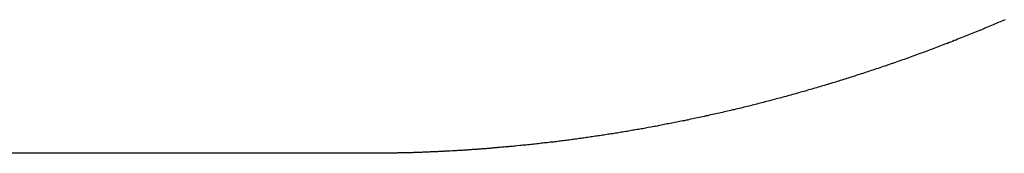
# Model space of a CAD drawing. Units: inches. Extents: x 11 to 407, y 4 to 292.
# Drawn here: x 49 to 49, y 171 to 171 of the extents above; entities that cross this region are included whole.
import ezdxf

# ---------------------------------------------------------------- set-up
doc = ezdxf.new("R2010")
doc.units = ezdxf.units.IN
doc.header["$MEASUREMENT"] = 0
doc.layers.add('M1', color=7, linetype='Continuous')

msp = doc.modelspace()

# ---------------------------------------------------------------- linework, layer by layer
at = {"layer": 'M1', "color": 7, "linetype": 'Continuous'}
for p, q in [((48.77003, 171.03581), (48.76976, 171.03572)), ((48.77027, 171.03592), (48.77003, 171.03581)), ((48.77051, 171.03603), (48.77027, 171.03592)), ((48.77077, 171.03613), (48.77051, 171.03603)), ((48.77101, 171.03625), (48.77077, 171.03613)), ((48.77152, 171.03646), (48.77101, 171.03625)), ((48.77178, 171.03656), (48.77152, 171.03646)), ((48.77202, 171.03667), (48.77178, 171.03656)), ((48.77228, 171.03677), (48.77202, 171.03667)), ((48.77254, 171.03687), (48.77228, 171.03677)), ((48.77277, 171.03699), (48.77254, 171.03687)), ((48.76623, 171.03428), (48.76598, 171.03418)), ((48.76649, 171.03438), (48.76623, 171.03428)), ((48.76673, 171.03448), (48.76649, 171.03438)), ((48.76699, 171.03458), (48.76673, 171.03448)), ((48.76724, 171.03468), (48.76699, 171.03458)), ((48.76749, 171.03479), (48.76724, 171.03468)), ((48.76775, 171.03489), (48.76749, 171.03479)), ((48.768, 171.03499), (48.76775, 171.03489)), ((48.76824, 171.0351), (48.768, 171.03499)), ((48.7685, 171.03519), (48.76824, 171.0351)), ((48.76875, 171.0353), (48.7685, 171.03519)), ((48.769, 171.03541), (48.76875, 171.0353)), ((48.76926, 171.03551), (48.769, 171.03541)), ((48.76952, 171.0356), (48.76926, 171.03551)), ((48.76976, 171.03572), (48.76952, 171.0356)), ((48.7627, 171.0329), (48.76245, 171.0328)), ((48.76294, 171.033), (48.7627, 171.0329)), ((48.76321, 171.03309), (48.76294, 171.033)), ((48.76345, 171.0332), (48.76321, 171.03309)), ((48.7637, 171.0333), (48.76345, 171.0332)), ((48.76396, 171.03339), (48.7637, 171.0333)), ((48.76422, 171.03348), (48.76396, 171.03339)), ((48.76446, 171.03359), (48.76422, 171.03348)), ((48.76473, 171.03368), (48.76446, 171.03359)), ((48.76499, 171.03377), (48.76473, 171.03368)), ((48.76522, 171.03388), (48.76499, 171.03377)), ((48.76549, 171.03397), (48.76522, 171.03388)), ((48.76573, 171.03408), (48.76549, 171.03397)), ((48.76598, 171.03418), (48.76573, 171.03408)), ((48.75858, 171.03139), (48.75832, 171.0313)), ((48.75884, 171.03148), (48.75858, 171.03139)), ((48.7591, 171.03158), (48.75884, 171.03148)), ((48.75936, 171.03167), (48.7591, 171.03158)), ((48.75962, 171.03176), (48.75936, 171.03167)), ((48.75987, 171.03186), (48.75962, 171.03176)), ((48.76014, 171.03195), (48.75987, 171.03186)), ((48.76039, 171.03204), (48.76014, 171.03195)), ((48.76064, 171.03214), (48.76039, 171.03204)), ((48.76091, 171.03223), (48.76064, 171.03214)), ((48.76116, 171.03233), (48.76091, 171.03223)), ((48.76141, 171.03243), (48.76116, 171.03233)), ((48.76168, 171.03252), (48.76141, 171.03243)), ((48.76195, 171.03261), (48.76168, 171.03252)), ((48.76218, 171.03272), (48.76195, 171.03261)), ((48.76245, 171.0328), (48.76218, 171.03272)), ((48.75443, 171.02994), (48.7542, 171.02984)), ((48.75471, 171.03002), (48.75443, 171.02994)), ((48.75496, 171.03011), (48.75471, 171.03002)), ((48.7552, 171.03021), (48.75496, 171.03011)), ((48.75547, 171.03029), (48.7552, 171.03021)), ((48.75572, 171.03039), (48.75547, 171.03029)), ((48.75624, 171.03056), (48.75572, 171.03039)), ((48.75651, 171.03065), (48.75624, 171.03056)), ((48.75675, 171.03075), (48.75651, 171.03065)), ((48.75703, 171.03083), (48.75675, 171.03075)), ((48.7573, 171.03091), (48.75703, 171.03083)), ((48.75754, 171.03102), (48.7573, 171.03091)), ((48.75782, 171.0311), (48.75754, 171.03102)), ((48.75806, 171.0312), (48.75782, 171.0311)), ((48.75832, 171.0313), (48.75806, 171.0312)), ((48.74998, 171.02848), (48.74976, 171.02839)), ((48.75024, 171.02854), (48.74998, 171.02848)), ((48.75047, 171.02863), (48.75024, 171.02854)), ((48.7507, 171.02871), (48.75047, 171.02863)), ((48.75094, 171.02879), (48.7507, 171.02871)), ((48.75119, 171.02886), (48.75094, 171.02879)), ((48.75143, 171.02894), (48.75119, 171.02886)), ((48.75168, 171.02902), (48.75143, 171.02894)), ((48.75192, 171.0291), (48.75168, 171.02902)), ((48.75216, 171.02919), (48.75192, 171.0291)), ((48.75242, 171.02926), (48.75216, 171.02919)), ((48.75267, 171.02935), (48.75242, 171.02926)), ((48.75291, 171.02943), (48.75267, 171.02935)), ((48.75317, 171.02951), (48.75291, 171.02943)), ((48.75341, 171.0296), (48.75317, 171.02951)), ((48.75367, 171.02969), (48.75341, 171.0296)), ((48.75393, 171.02977), (48.75367, 171.02969)), ((48.7542, 171.02984), (48.75393, 171.02977)), ((48.74529, 171.02703), (48.74505, 171.02697)), ((48.74552, 171.0271), (48.74529, 171.02703)), ((48.74575, 171.02718), (48.74552, 171.0271)), ((48.746, 171.02724), (48.74575, 171.02718)), ((48.74622, 171.02732), (48.746, 171.02724)), ((48.74646, 171.02739), (48.74622, 171.02732)), ((48.7467, 171.02745), (48.74646, 171.02739)), ((48.74694, 171.02751), (48.7467, 171.02745)), ((48.74716, 171.0276), (48.74694, 171.02751)), ((48.74741, 171.02766), (48.74716, 171.0276)), ((48.74764, 171.02773), (48.74741, 171.02766)), ((48.74786, 171.02781), (48.74764, 171.02773)), ((48.74811, 171.02788), (48.74786, 171.02781)), ((48.74833, 171.02796), (48.74811, 171.02788)), ((48.74856, 171.02803), (48.74833, 171.02796)), ((48.7488, 171.02811), (48.74856, 171.02803)), ((48.74905, 171.02817), (48.7488, 171.02811)), ((48.74927, 171.02825), (48.74905, 171.02817)), ((48.74952, 171.02832), (48.74927, 171.02825)), ((48.74976, 171.02839), (48.74952, 171.02832)), ((48.74003, 171.02555), (48.73981, 171.02547)), ((48.74029, 171.0256), (48.74003, 171.02555)), ((48.74053, 171.02567), (48.74029, 171.0256)), ((48.74075, 171.02575), (48.74053, 171.02567)), ((48.74101, 171.0258), (48.74075, 171.02575)), ((48.74123, 171.02588), (48.74101, 171.0258)), ((48.74171, 171.02601), (48.74123, 171.02588)), ((48.74197, 171.02607), (48.74171, 171.02601)), ((48.74219, 171.02615), (48.74197, 171.02607)), ((48.74245, 171.02621), (48.74219, 171.02615)), ((48.74269, 171.02627), (48.74245, 171.02621)), ((48.74291, 171.02635), (48.74269, 171.02627)), ((48.74317, 171.0264), (48.74291, 171.02635)), ((48.74339, 171.02648), (48.74317, 171.0264)), ((48.74363, 171.02656), (48.74339, 171.02648)), ((48.74386, 171.02662), (48.74363, 171.02656)), ((48.74411, 171.02669), (48.74386, 171.02662)), ((48.74434, 171.02676), (48.74411, 171.02669)), ((48.74458, 171.02683), (48.74434, 171.02676)), ((48.74482, 171.02689), (48.74458, 171.02683)), ((48.74505, 171.02697), (48.74482, 171.02689)), ((48.73451, 171.02412), (48.73403, 171.024)), ((48.73476, 171.02417), (48.73451, 171.02412)), ((48.73499, 171.02423), (48.73476, 171.02417)), ((48.73524, 171.02428), (48.73499, 171.02423)), ((48.73549, 171.02434), (48.73524, 171.02428)), ((48.73571, 171.02441), (48.73549, 171.02434)), ((48.73597, 171.02446), (48.73571, 171.02441)), ((48.73619, 171.02453), (48.73597, 171.02446)), ((48.73643, 171.0246), (48.73619, 171.02453)), ((48.73667, 171.02466), (48.73643, 171.0246)), ((48.73692, 171.02471), (48.73667, 171.02466)), ((48.73715, 171.02478), (48.73692, 171.02471)), ((48.73739, 171.02484), (48.73715, 171.02478)), ((48.73763, 171.0249), (48.73739, 171.02484)), ((48.73787, 171.02497), (48.73763, 171.0249)), ((48.73811, 171.02503), (48.73787, 171.02497)), ((48.73835, 171.02509), (48.73811, 171.02503)), ((48.73859, 171.02516), (48.73835, 171.02509)), ((48.73884, 171.02522), (48.73859, 171.02516)), ((48.73907, 171.02529), (48.73884, 171.02522)), ((48.73931, 171.02535), (48.73907, 171.02529)), ((48.73956, 171.02541), (48.73931, 171.02535)), ((48.73981, 171.02547), (48.73956, 171.02541)), ((48.72817, 171.02263), (48.72792, 171.02258)), ((48.7284, 171.0227), (48.72817, 171.02263)), ((48.72867, 171.02274), (48.7284, 171.0227)), ((48.7289, 171.0228), (48.72867, 171.02274)), ((48.72914, 171.02286), (48.7289, 171.0228)), ((48.72939, 171.02291), (48.72914, 171.02286)), ((48.72965, 171.02296), (48.72939, 171.02291)), ((48.72989, 171.02303), (48.72965, 171.02296)), ((48.73014, 171.02308), (48.72989, 171.02303)), ((48.73039, 171.02313), (48.73014, 171.02308)), ((48.73063, 171.02319), (48.73039, 171.02313)), ((48.73088, 171.02324), (48.73063, 171.02319)), ((48.73113, 171.0233), (48.73088, 171.02324)), ((48.73136, 171.02336), (48.73113, 171.0233)), ((48.73162, 171.02341), (48.73136, 171.02336)), ((48.73185, 171.02348), (48.73162, 171.02341)), ((48.7321, 171.02353), (48.73185, 171.02348)), ((48.73234, 171.02359), (48.7321, 171.02353)), ((48.7326, 171.02363), (48.73234, 171.02359)), ((48.73282, 171.02371), (48.7326, 171.02363)), ((48.73309, 171.02375), (48.73282, 171.02371)), ((48.73332, 171.02381), (48.73309, 171.02375)), ((48.73355, 171.02388), (48.73332, 171.02381)), ((48.7338, 171.02393), (48.73355, 171.02388)), ((48.73403, 171.024), (48.7338, 171.02393)), ((48.72093, 171.02116), (48.7207, 171.02113)), ((48.72115, 171.0212), (48.72093, 171.02116)), ((48.72134, 171.02125), (48.72115, 171.0212)), ((48.72158, 171.02128), (48.72134, 171.02125)), ((48.72178, 171.02133), (48.72158, 171.02128)), ((48.722, 171.02138), (48.72178, 171.02133)), ((48.72222, 171.02142), (48.722, 171.02138)), ((48.72245, 171.02146), (48.72222, 171.02142)), ((48.72266, 171.02151), (48.72245, 171.02146)), ((48.72289, 171.02155), (48.72266, 171.02151)), ((48.72312, 171.02159), (48.72289, 171.02155)), ((48.72334, 171.02164), (48.72312, 171.02159)), ((48.72358, 171.02168), (48.72334, 171.02164)), ((48.72381, 171.02173), (48.72358, 171.02168)), ((48.72403, 171.02178), (48.72381, 171.02173)), ((48.72427, 171.02182), (48.72403, 171.02178)), ((48.7245, 171.02187), (48.72427, 171.02182)), ((48.72474, 171.02192), (48.7245, 171.02187)), ((48.72498, 171.02197), (48.72474, 171.02192)), ((48.72524, 171.022), (48.72498, 171.02197)), ((48.72546, 171.02207), (48.72524, 171.022)), ((48.72572, 171.0221), (48.72546, 171.02207)), ((48.72595, 171.02216), (48.72572, 171.0221)), ((48.72618, 171.02222), (48.72595, 171.02216)), ((48.72644, 171.02226), (48.72618, 171.02222)), ((48.72667, 171.02232), (48.72644, 171.02226)), ((48.72716, 171.02243), (48.72667, 171.02232)), ((48.72742, 171.02247), (48.72716, 171.02243)), ((48.72766, 171.02253), (48.72742, 171.02247)), ((48.72792, 171.02258), (48.72766, 171.02253)), ((48.71198, 171.01968), (48.71176, 171.01965)), ((48.71221, 171.0197), (48.71198, 171.01968)), ((48.71241, 171.01975), (48.71221, 171.0197)), ((48.71264, 171.01977), (48.71241, 171.01975)), ((48.71285, 171.0198), (48.71264, 171.01977)), ((48.71306, 171.01984), (48.71285, 171.0198)), ((48.71328, 171.01987), (48.71306, 171.01984)), ((48.71349, 171.01991), (48.71328, 171.01987)), ((48.7137, 171.01994), (48.71349, 171.01991)), ((48.71392, 171.01998), (48.7137, 171.01994)), ((48.71415, 171.02), (48.71392, 171.01998)), ((48.71435, 171.02005), (48.71415, 171.02)), ((48.71458, 171.02007), (48.71435, 171.02005)), ((48.7148, 171.0201), (48.71458, 171.02007)), ((48.715, 171.02015), (48.7148, 171.0201)), ((48.71523, 171.02017), (48.715, 171.02015)), ((48.71543, 171.02021), (48.71523, 171.02017)), ((48.71564, 171.02025), (48.71543, 171.02021)), ((48.71585, 171.02029), (48.71564, 171.02025)), ((48.71608, 171.02032), (48.71585, 171.02029)), ((48.71628, 171.02036), (48.71608, 171.02032)), ((48.7165, 171.02039), (48.71628, 171.02036)), ((48.71671, 171.02042), (48.7165, 171.02039)), ((48.71692, 171.02046), (48.71671, 171.02042)), ((48.71714, 171.02049), (48.71692, 171.02046)), ((48.71735, 171.02053), (48.71714, 171.02049)), ((48.71755, 171.02057), (48.71735, 171.02053)), ((48.71777, 171.0206), (48.71755, 171.02057)), ((48.71797, 171.02064), (48.71777, 171.0206)), ((48.71818, 171.02068), (48.71797, 171.02064)), ((48.71839, 171.02071), (48.71818, 171.02068)), ((48.71862, 171.02074), (48.71839, 171.02071)), ((48.7188, 171.02079), (48.71862, 171.02074)), ((48.71903, 171.02081), (48.7188, 171.02079)), ((48.71924, 171.02085), (48.71903, 171.02081)), ((48.71943, 171.0209), (48.71924, 171.02085)), ((48.71965, 171.02093), (48.71943, 171.0209)), ((48.71985, 171.02098), (48.71965, 171.02093)), ((48.72027, 171.02105), (48.71985, 171.02098)), ((48.7205, 171.02108), (48.72027, 171.02105)), ((48.7207, 171.02113), (48.7205, 171.02108)), ((48.69994, 171.01822), (48.69973, 171.01819)), ((48.70017, 171.01823), (48.69994, 171.01822)), ((48.70038, 171.01826), (48.70017, 171.01823)), ((48.70082, 171.01831), (48.70038, 171.01826)), ((48.70106, 171.01832), (48.70082, 171.01831)), ((48.70127, 171.01835), (48.70106, 171.01832)), ((48.70151, 171.01836), (48.70127, 171.01835)), ((48.70174, 171.01838), (48.70151, 171.01836)), ((48.70195, 171.01842), (48.70174, 171.01838)), ((48.7022, 171.01843), (48.70195, 171.01842)), ((48.70241, 171.01846), (48.7022, 171.01843)), ((48.70263, 171.01849), (48.70241, 171.01846)), ((48.70286, 171.01852), (48.70263, 171.01849)), ((48.7031, 171.01853), (48.70286, 171.01852)), ((48.70331, 171.01857), (48.7031, 171.01853)), ((48.70355, 171.01859), (48.70331, 171.01857)), ((48.70377, 171.01861), (48.70355, 171.01859)), ((48.70399, 171.01864), (48.70377, 171.01861)), ((48.70422, 171.01866), (48.70399, 171.01864)), ((48.70444, 171.01869), (48.70422, 171.01866)), ((48.70466, 171.01872), (48.70444, 171.01869)), ((48.70489, 171.01873), (48.70466, 171.01872)), ((48.7051, 171.01877), (48.70489, 171.01873)), ((48.70532, 171.01879), (48.7051, 171.01877)), ((48.70555, 171.01881), (48.70532, 171.01879)), ((48.70578, 171.01883), (48.70555, 171.01881)), ((48.70598, 171.01887), (48.70578, 171.01883)), ((48.70621, 171.01888), (48.70598, 171.01887)), ((48.70642, 171.01891), (48.70621, 171.01888)), ((48.70662, 171.01895), (48.70642, 171.01891)), ((48.70685, 171.01897), (48.70662, 171.01895)), ((48.70705, 171.019), (48.70685, 171.01897)), ((48.70727, 171.01903), (48.70705, 171.019)), ((48.70748, 171.01906), (48.70727, 171.01903)), ((48.70771, 171.01908), (48.70748, 171.01906)), ((48.70791, 171.01911), (48.70771, 171.01908)), ((48.70814, 171.01913), (48.70791, 171.01911)), ((48.70836, 171.01916), (48.70814, 171.01913)), ((48.70855, 171.0192), (48.70836, 171.01916)), ((48.70878, 171.01921), (48.70855, 171.0192)), ((48.70898, 171.01925), (48.70878, 171.01921)), ((48.70919, 171.01928), (48.70898, 171.01925)), ((48.7094, 171.01931), (48.70919, 171.01928)), ((48.70962, 171.01934), (48.7094, 171.01931)), ((48.70983, 171.01937), (48.70962, 171.01934)), ((48.71005, 171.0194), (48.70983, 171.01937)), ((48.71026, 171.01943), (48.71005, 171.0194)), ((48.71047, 171.01946), (48.71026, 171.01943)), ((48.71069, 171.01949), (48.71047, 171.01946)), ((48.7109, 171.01952), (48.71069, 171.01949)), ((48.71111, 171.01956), (48.7109, 171.01952)), ((48.71134, 171.01958), (48.71111, 171.01956)), ((48.71154, 171.01962), (48.71134, 171.01958)), ((48.71176, 171.01965), (48.71154, 171.01962)), ((48.67903, 171.01716), (47.6621, 171.01716)), ((48.67919, 171.01716), (48.67903, 171.01716)), ((48.67934, 171.01716), (48.67919, 171.01716)), ((48.67949, 171.01716), (48.67934, 171.01716)), ((48.67965, 171.01716), (48.67949, 171.01716)), ((48.6798, 171.01717), (48.67965, 171.01716)), ((48.67995, 171.01717), (48.6798, 171.01717)), ((48.68011, 171.01717), (48.67995, 171.01717)), ((48.68028, 171.01716), (48.68011, 171.01717)), ((48.68042, 171.01718), (48.68028, 171.01716)), ((48.68059, 171.01716), (48.68042, 171.01718)), ((48.68074, 171.01717), (48.68059, 171.01716)), ((48.68088, 171.01718), (48.68074, 171.01717)), ((48.68105, 171.01717), (48.68088, 171.01718)), ((48.68119, 171.01719), (48.68105, 171.01717)), ((48.6815, 171.01719), (48.68119, 171.01719)), ((48.68166, 171.01718), (48.6815, 171.01719)), ((48.6818, 171.01719), (48.68166, 171.01718)), ((48.68197, 171.01719), (48.6818, 171.01719)), ((48.68213, 171.01718), (48.68197, 171.01719)), ((48.68227, 171.0172), (48.68213, 171.01718)), ((48.68244, 171.01719), (48.68227, 171.0172)), ((48.68258, 171.0172), (48.68244, 171.01719)), ((48.68273, 171.01721), (48.68258, 171.0172)), ((48.68288, 171.01721), (48.68273, 171.01721)), ((48.68304, 171.01721), (48.68288, 171.01721)), ((48.68319, 171.01722), (48.68304, 171.01721)), ((48.68335, 171.01722), (48.68319, 171.01722)), ((48.6835, 171.01722), (48.68335, 171.01722)), ((48.68365, 171.01723), (48.6835, 171.01722)), ((48.68381, 171.01723), (48.68365, 171.01723)), ((48.68396, 171.01723), (48.68381, 171.01723)), ((48.68411, 171.01724), (48.68396, 171.01723)), ((48.68427, 171.01724), (48.68411, 171.01724)), ((48.68442, 171.01725), (48.68427, 171.01724)), ((48.68457, 171.01725), (48.68442, 171.01725)), ((48.68473, 171.01725), (48.68457, 171.01725)), ((48.6849, 171.01725), (48.68473, 171.01725)), ((48.68503, 171.01727), (48.6849, 171.01725)), ((48.6852, 171.01726), (48.68503, 171.01727)), ((48.68535, 171.01727), (48.6852, 171.01726)), ((48.68549, 171.01728), (48.68535, 171.01727)), ((48.68565, 171.01728), (48.68549, 171.01728)), ((48.6858, 171.01729), (48.68565, 171.01728)), ((48.6861, 171.0173), (48.6858, 171.01729)), ((48.68627, 171.0173), (48.6861, 171.0173)), ((48.68641, 171.01731), (48.68627, 171.0173)), ((48.68658, 171.01731), (48.68641, 171.01731)), ((48.68674, 171.01731), (48.68658, 171.01731)), ((48.68687, 171.01733), (48.68674, 171.01731)), ((48.68705, 171.01732), (48.68687, 171.01733)), ((48.68719, 171.01734), (48.68705, 171.01732)), ((48.68734, 171.01735), (48.68719, 171.01734)), ((48.68749, 171.01736), (48.68734, 171.01735)), ((48.68766, 171.01736), (48.68749, 171.01736)), ((48.6878, 171.01737), (48.68766, 171.01736)), ((48.68796, 171.01737), (48.6878, 171.01737)), ((48.68812, 171.01738), (48.68796, 171.01737)), ((48.68827, 171.01739), (48.68812, 171.01738)), ((48.68843, 171.01739), (48.68827, 171.01739)), ((48.68859, 171.0174), (48.68843, 171.01739)), ((48.68874, 171.01741), (48.68859, 171.0174)), ((48.6889, 171.01742), (48.68874, 171.01741)), ((48.68905, 171.01743), (48.6889, 171.01742)), ((48.68921, 171.01744), (48.68905, 171.01743)), ((48.68937, 171.01744), (48.68921, 171.01744)), ((48.68954, 171.01744), (48.68937, 171.01744)), ((48.68968, 171.01746), (48.68954, 171.01744)), ((48.68986, 171.01746), (48.68968, 171.01746)), ((48.69001, 171.01747), (48.68986, 171.01746)), ((48.69015, 171.01749), (48.69001, 171.01747)), ((48.69032, 171.01749), (48.69015, 171.01749)), ((48.69046, 171.0175), (48.69032, 171.01749)), ((48.69077, 171.01752), (48.69046, 171.0175)), ((48.69094, 171.01752), (48.69077, 171.01752)), ((48.69108, 171.01754), (48.69094, 171.01752)), ((48.69125, 171.01754), (48.69108, 171.01754)), ((48.69141, 171.01754), (48.69125, 171.01754)), ((48.69154, 171.01757), (48.69141, 171.01754)), ((48.69172, 171.01756), (48.69154, 171.01757)), ((48.69185, 171.01758), (48.69172, 171.01756)), ((48.692, 171.01759), (48.69185, 171.01758)), ((48.69215, 171.0176), (48.692, 171.01759)), ((48.69231, 171.0176), (48.69215, 171.0176)), ((48.69245, 171.01762), (48.69231, 171.0176)), ((48.6926, 171.01762), (48.69245, 171.01762)), ((48.69275, 171.01763), (48.6926, 171.01762)), ((48.69289, 171.01765), (48.69275, 171.01763)), ((48.69304, 171.01765), (48.69289, 171.01765)), ((48.69318, 171.01766), (48.69304, 171.01765)), ((48.69332, 171.01768), (48.69318, 171.01766)), ((48.69347, 171.01768), (48.69332, 171.01768)), ((48.6936, 171.01769), (48.69347, 171.01768)), ((48.69375, 171.0177), (48.6936, 171.01769)), ((48.69389, 171.01771), (48.69375, 171.0177)), ((48.69405, 171.01771), (48.69389, 171.01771)), ((48.69417, 171.01773), (48.69405, 171.01771)), ((48.69434, 171.01773), (48.69417, 171.01773)), ((48.69447, 171.01774), (48.69434, 171.01773)), ((48.6946, 171.01776), (48.69447, 171.01774)), ((48.69476, 171.01776), (48.6946, 171.01776)), ((48.69489, 171.01778), (48.69476, 171.01776)), ((48.69504, 171.01779), (48.69489, 171.01778)), ((48.69519, 171.01781), (48.69504, 171.01779)), ((48.69535, 171.01781), (48.69519, 171.01781)), ((48.69549, 171.01783), (48.69535, 171.01781)), ((48.69566, 171.01783), (48.69549, 171.01783)), ((48.69582, 171.01784), (48.69566, 171.01783)), ((48.69596, 171.01787), (48.69582, 171.01784)), ((48.69614, 171.01786), (48.69596, 171.01787)), ((48.69629, 171.01789), (48.69614, 171.01786)), ((48.69644, 171.01791), (48.69629, 171.01789)), ((48.69661, 171.01792), (48.69644, 171.01791)), ((48.69679, 171.01793), (48.69661, 171.01792)), ((48.69696, 171.01795), (48.69679, 171.01793)), ((48.69714, 171.01796), (48.69696, 171.01795)), ((48.69732, 171.01797), (48.69714, 171.01796)), ((48.6975, 171.018), (48.69732, 171.01797)), ((48.69769, 171.01801), (48.6975, 171.018)), ((48.69788, 171.01802), (48.69769, 171.01801)), ((48.69807, 171.01805), (48.69788, 171.01802)), ((48.69827, 171.01806), (48.69807, 171.01805)), ((48.69846, 171.01808), (48.69827, 171.01806)), ((48.69867, 171.0181), (48.69846, 171.01808)), ((48.69888, 171.01812), (48.69867, 171.0181)), ((48.6991, 171.01812), (48.69888, 171.01812)), ((48.69929, 171.01816), (48.6991, 171.01812)), ((48.69952, 171.01816), (48.69929, 171.01816)), ((48.69973, 171.01819), (48.69952, 171.01816))]:
    msp.add_line(p, q, dxfattribs=at)

doc.saveas('drawing.dxf')
